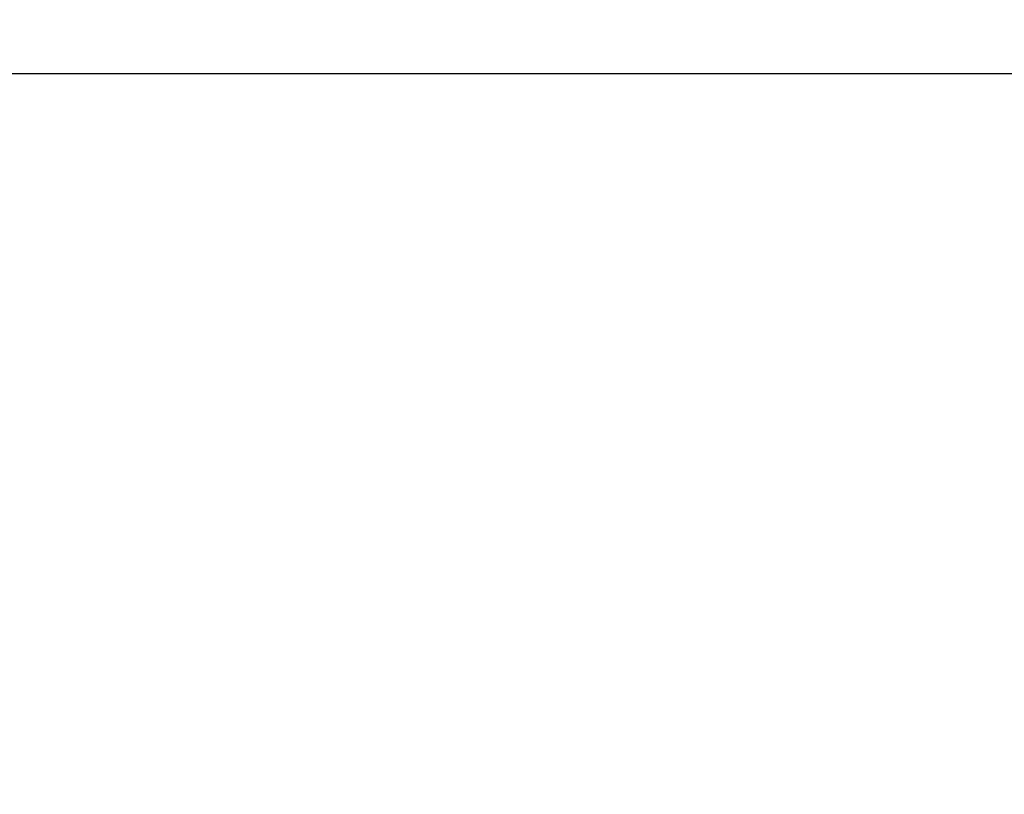
# Model space of a CAD drawing. Units: millimetres. Extents: x 7.3 to 22.6, y 3.9 to 19.3.
# Drawn here: x 11.5 to 12.7, y 16.2 to 17.1 of the extents above; entities that cross this region are included whole.
import ezdxf

# ---------------------------------------------------------------- set-up
doc = ezdxf.new("R2010")
doc.units = ezdxf.units.MM
doc.header["$LTSCALE"] = 140
doc.header["$PDSIZE"] = -1
doc.linetypes.add('SLD-Сплошная', pattern=[0])
doc.styles.get("Standard").update_dxf_attribs({"font": 'isocpeui.ttf'})
doc.dimstyles.new('ISO-25', dxfattribs={"dimtxt": 2.5, "dimasz": 2.5, "dimexe": 1.25, "dimexo": 0.625, "dimtad": 1, "dimtxsty": 'Standard', "dimcen": 2.5, "dimadec": 0, "dimazin": 0, "dimtfac": 1, "dimtmove": 0, "dimatfit": 3, "dimfxl": 1, "dimarcsym": 0})

# ---------------------------------------------------------------- blocks, each defined once
blk = doc.blocks.new('*D26')
at = {"color": 0, "lineweight": -2, "transparency": 16777216}
for p, q in [((13.3327, 16.9961), (7.8177, 16.9961)), ((7.9577, 9.0574), (7.9577, 16.5761)), ((16.0798, 8.6374), (7.8177, 8.6374))]:
    blk.add_line(p, q, dxfattribs=at)
at = {"color": 0, "transparency": 16777216}
for points in [[(7.8877, 16.5761), (8.0277, 16.5761), (7.9577, 16.9961)], [(7.8877, 9.0574), (8.0277, 9.0574), (7.9577, 8.6374)]]:
    blk.add_solid(points, dxfattribs=at)
at = {"layer": 'Defpoints', "color": 0, "transparency": 16777216}
for p in [(7.9577, 16.9961), (13.3327, 16.9961), (16.0798, 8.6374)]:
    blk.add_point(p, dxfattribs=at)
at = {"color": 0, "transparency": 16777216, "insert": (7.5557, 12.8167), "char_height": 0.42, "attachment_point": 5, "rotation": 90}
blk.add_mtext('8,36м', dxfattribs=at)

msp = doc.modelspace()

# ---------------------------------------------------------------- linework, layer by layer
at = {"color": 251, "linetype": 'SLD-Сплошная', "true_color": 0x636466}
msp.add_arc((13.3338, 16.6954), 2.65, 0, 164.4214, dxfattribs=at)

# ---------------------------------------------------------------- dimensions: what is measured, and where the dimension line sits
dim = msp.add_linear_dim(base=(7.9577, 16.9961), p1=(16.0798, 8.6374), p2=(13.3327, 16.9961), angle=90, dimstyle='ISO-25', override={"dimtxt": 0.42, "dimasz": 0.42, "dimexe": 0.14, "dimexo": 0, "dimgap": 0.15, "dimzin": 1, "dimpost": 'м', "dimtdec": 3, "dimtzin": 1})
dim.commit()
dim.dimension.update_dxf_attribs({"geometry": '*D26', "text_midpoint": (7.5557, 12.8167)})

doc.saveas('drawing.dxf')
